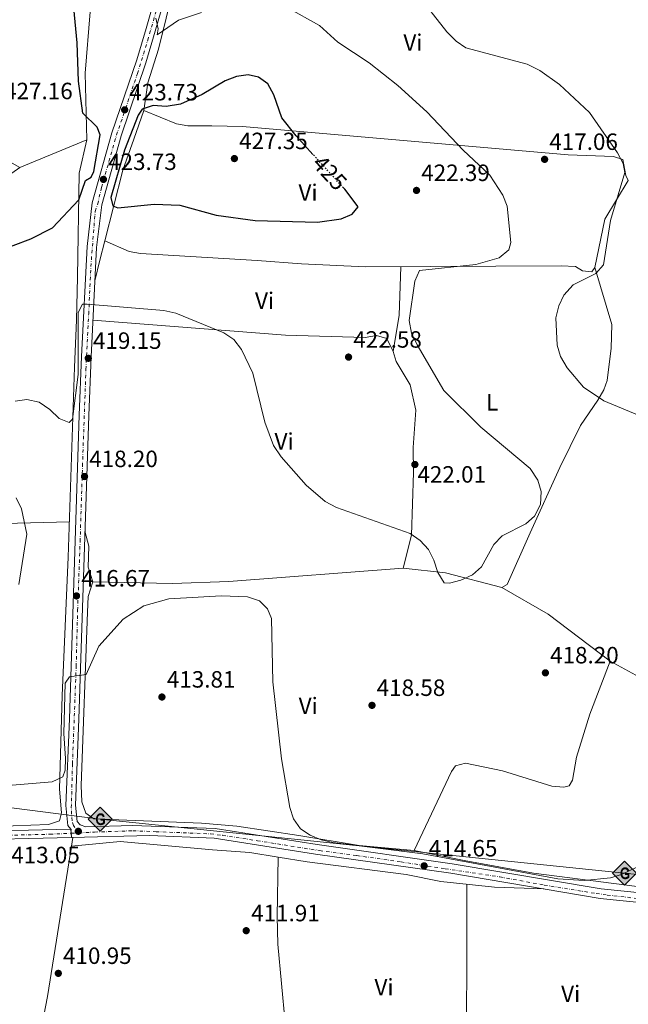
# Model space of a CAD drawing. Units: metres. Extents: x 590965 to 594428, y 4685072 to 4687429.
# Drawn here: x 591868 to 592126, y 4686178 to 4686597 of the extents above; entities that cross this region are included whole.
import ezdxf
from ezdxf.enums import TextEntityAlignment as Align

# ---------------------------------------------------------------- set-up
doc = ezdxf.new("R2010")
doc.units = ezdxf.units.M
doc.header["$MEASUREMENT"] = 0
doc.linetypes.add('DGN Style 4', pattern=[2.7856150101045474, 1.391937544087219, -0.6959687720436097, 0.001739921930109024, -0.6959687720436097])
doc.linetypes.add('DGN Style 5', pattern=[1.217945351076317, 0.5219765790327072, -0.6959687720436097])
for name, color, linetype, lineweight in [('Cierre de vial', 7, 'DGN Style 5', 0), ('Cota de curva de nivel directora', 7, 'Continuous', 0), ('Cota de punto acotado terreno', 7, 'Continuous', 0), ('Curva de nivel directora', 30, 'Continuous', 30), ('Curva de nivel directora no vista', 30, 'DGN Style 5', 30), ('Curva de nivel intermedia', 30, 'Continuous', 0), ('Eje pista pavimentada', 7, 'DGN Style 4', 0), ('Eje pista sin pavimentar', 7, 'DGN Style 4', 0), ('Etiqueta de uso rústico', 92, 'Continuous', 0), ('Gasoducto', 7, 'Continuous', 13), ('Línea de cambio de uso (parcela vista)', 92, 'Continuous', 0), ('Línea de pista pavimentada', 7, 'Continuous', 0), ('Línea de pista sin pavimentar', 7, 'Continuous', 0), ('pavimentado', 23, 'Continuous', 0), ('Pista sin pavimentar', 9, 'Continuous', 0), ('Punto acotado terreno (símbolo)', 7, 'Continuous', 0), ('Registro Gasoducto', 7, 'Continuous', 0)]:
    doc.layers.add(name, color=color, linetype=linetype, lineweight=lineweight)
doc.styles.add('Style-Arial', font='arial.ttf')

# ---------------------------------------------------------------- blocks, each defined once
blk = doc.blocks.new('5PATER')
at = {"layer": 'Punto acotado terreno (símbolo)', "linetype": 'Continuous', "lineweight": 0}
h = blk.add_hatch(color=51, dxfattribs=at)
edge = h.paths.add_edge_path()
edge.add_ellipse((0, 0), major_axis=(-0.1095731443231308, -0.1110710700762829), ratio=0.9994222409660317, start_angle=0, end_angle=360)
blk = doc.blocks.new('5GASO')
at = {"layer": 'Registro Gasoducto', "linetype": 'Continuous', "lineweight": 0}
for color, points in [(253, [(0, -0.5090000823999756), (-0.509, -8.239997558519242e-08), (0, 0.5089999176000244), (0.0235, 0.2499999176000244), (0.0234, 0.25), (-0.03160000000000001, 0.2425), (-0.0786, 0.2215), (-0.1176, 0.1855), (-0.1481, 0.135), (-0.1681, 0.07150000000000001), (-0.1746, -0.004), (-0.1681, -0.078), (-0.1481, -0.142), (-0.1166, -0.1935), (-0.0756, -0.23), (-0.0266, -0.252), (0.0294, -0.2595), (0.0295, -0.2595000823999757)]), (253, [(0, -0.5090000823999756), (0.0295, -0.2595000823999757), (0.0294, -0.2595), (0.0784, -0.254), (0.1274, -0.237), (0.1704, -0.212), (0.2024, -0.183), (0.2024, 0.014), (0.0234, 0.014), (0.0234, -0.07100000000000002), (0.1269, -0.07100000000000002), (0.1269, -0.133), (0.1039, -0.15), (0.0779, -0.1635), (0.0509, -0.172), (0.02490000000000001, -0.1745), (-0.0011, -0.172), (-0.0241, -0.1645), (-0.0446, -0.152), (-0.0621, -0.1345), (-0.0786, -0.109), (-0.0901, -0.0775), (-0.09710000000000002, -0.041), (-0.09910000000000002, 0.001), (-0.09710000000000002, 0.0395), (-0.0911, 0.07300000000000001), (-0.0806, 0.1015), (-0.0656, 0.1245), (-0.04760000000000001, 0.142), (-0.0266, 0.155), (-0.0036, 0.1625), (0.0224, 0.165), (0.0549, 0.1595), (0.0829, 0.143), (0.1044, 0.1165), (0.1174, 0.08), (0.1929, 0.099), (0.1849, 0.134), (0.1729, 0.1645), (0.1574, 0.19), (0.1379, 0.2115), (0.1144, 0.2285), (0.08790000000000002, 0.2405), (0.0574, 0.2475000000000001), (0.0234, 0.25), (0.0235, 0.2499999176000244), (0, 0.5089999176000244), (0.509, -8.239997558519242e-08)]), (7, [(0.0295, -0.2595000823999757), (-0.0265, -0.2520000823999757), (-0.0755, -0.2300000823999756), (-0.1165, -0.1935000823999756), (-0.148, -0.1420000823999756), (-0.168, -0.07800008239997559), (-0.1745, -0.004000082399975585), (-0.168, 0.07149991760002442), (-0.148, 0.1349999176000244), (-0.1175, 0.1854999176000244), (-0.0785, 0.2214999176000244), (-0.0315, 0.2424999176000244), (0.0235, 0.2499999176000244), (0.0575, 0.2474999176000244), (0.08800000000000001, 0.2404999176000244), (0.1145, 0.2284999176000244), (0.138, 0.2114999176000244), (0.1575, 0.1899999176000245), (0.173, 0.1644999176000244), (0.185, 0.1339999176000244), (0.193, 0.09899991760002441), (0.1175, 0.07999991760002441), (0.1045, 0.1164999176000244), (0.083, 0.1429999176000244), (0.055, 0.1594999176000245), (0.0225, 0.1649999176000244), (-0.0035, 0.1624999176000244), (-0.0265, 0.1549999176000244), (-0.0475, 0.1419999176000244), (-0.0655, 0.1244999176000244), (-0.0805, 0.1014999176000244), (-0.091, 0.07299991760002442), (-0.097, 0.03949991760002441), (-0.099, 0.0009999176000244148), (-0.097, -0.04100008239997559), (-0.09000000000000001, -0.07750008239997559), (-0.0785, -0.1090000823999756), (-0.062, -0.1345000823999756), (-0.0445, -0.1520000823999756), (-0.024, -0.1645000823999756), (-0.001, -0.1720000823999756), (0.025, -0.1745000823999756), (0.05100000000000001, -0.1720000823999756), (0.078, -0.1635000823999756), (0.104, -0.1500000823999756), (0.127, -0.1330000823999756), (0.127, -0.07100008239997559), (0.0235, -0.07100008239997559), (0.0235, 0.01399991760002442), (0.2025, 0.01399991760002442), (0.2025, -0.1830000823999756), (0.1705, -0.2120000823999756), (0.1275, -0.2370000823999756), (0.0785, -0.2540000823999757)])]:
    blk.add_hatch(color=color, dxfattribs=at).paths.add_polyline_path(points)
at = {"layer": 'Registro Gasoducto', "color": 7, "linetype": 'Continuous', "lineweight": 0, "flags": 128}
blk.add_lwpolyline([(0, -0.5090000823999756), (0.509, -8.239997558519242e-08), (0, 0.5089999176000244), (-0.509, -8.239997558519242e-08), (0, -0.5090000823999756)], close=True, dxfattribs=at)

msp = doc.modelspace()

# ---------------------------------------------------------------- linework, layer by layer
at = {"layer": 'Cierre de vial', "color": 7, "linetype": 'DGN Style 5', "lineweight": 0, "elevation": 413.1300000000047, "flags": 128}
for points in [[(591889.4246356175, 4686251.059763942), (591889.2899999988, 4686252.820000002)], [(591889.5599999992, 4686249.289999999), (591889.4246356175, 4686251.059763942)]]:
    msp.add_lwpolyline(points, dxfattribs=at)
at = {"layer": 'Curva de nivel directora', "color": 30, "linetype": 'Continuous', "lineweight": 30, "elevation": 425, "flags": 128}
for points in [[(591857.0700000009, 4686497.940000001), (591872.2700000001, 4686503.61), (591881.4700000001, 4686508.300000003), (591892.579999999, 4686520.190000001), (591895.4600000001, 4686528.510000001), (591897.8799999986, 4686529.840000001), (591898.9699999995, 4686532.300000002), (591901.6399999983, 4686547.800000003), (591900.449999999, 4686551.060000001), (591894.2699999987, 4686557.029999999), (591892.4899999995, 4686570.660000003), (591891.8700000005, 4686586.930000001), (591888.3999999992, 4686624.180000001)], [(591992.0699999991, 4686539.57), (591984.8899999997, 4686547.430000002), (591978.8599999992, 4686555.060000002), (591975.4900000008, 4686564.820000002), (591972.8399999999, 4686569.53), (591968.9299999983, 4686572.430000001), (591964.5199999983, 4686573.390000001), (591959.5799999986, 4686572.61), (591954.7300000004, 4686570.840000001), (591944.9600000004, 4686564.980000002), (591935.7999999984, 4686560.960000001), (591929.6899999997, 4686559.980000002), (591924.2400000005, 4686560.29), (591919.4799999994, 4686558.730000001), (591917.8200000009, 4686556.190000001), (591911.949999999, 4686541.420000001), (591906.2099999991, 4686521.17), (591907.0400000006, 4686517.650000002), (591909.24, 4686516.850000001), (591924.6299999993, 4686518.41), (591935.499999999, 4686518.01), (591950.9299999984, 4686513.750000002), (591967.48, 4686511.520000001), (591994.0099999993, 4686510.820000002), (592004.0699999998, 4686512.24), (592008.6599999986, 4686514.140000001), (592011.3299999997, 4686517.29), (592005.5699999996, 4686524.810000001), (592005.0299999987, 4686525.390000001)]]:
    msp.add_lwpolyline(points, dxfattribs=at)
at = {"layer": 'Curva de nivel directora no vista', "color": 30, "linetype": 'DGN Style 5', "lineweight": 30, "elevation": 425, "flags": 128}
msp.add_lwpolyline([(592005.0299999987, 4686525.390000001), (591992.0699999991, 4686539.57)], dxfattribs=at)
at = {"layer": 'Curva de nivel intermedia', "color": 30, "linetype": 'Continuous', "lineweight": 0, "flags": 128}
for points, elevation in [([(592096.7600000005, 4686569.27), (592088.4400000012, 4686575.230000001), (592083.0800000012, 4686577.939999999), (592056.9500000019, 4686584.869999998), (592052.8500000006, 4686587.74), (592048.9400000012, 4686591.659999999), (592036.0900000011, 4686608.239999999)], 415), ([(592037.3899999997, 4686490.249999999), (592061.3100000005, 4686492.83), (592071.2300000003, 4686495.640000001), (592075.2900000017, 4686498.960000002), (592076.0700000017, 4686502.180000001), (592074.5899999997, 4686517.569999999), (592072.7900000005, 4686522.240000002), (592067.1900000013, 4686530.67), (592055.8099999998, 4686541.3), (592040.4600000008, 4686557.689999999), (592028.1800000007, 4686568.849999999), (592015.9100000019, 4686578.399999999), (592002.6300000004, 4686587.279999998), (591994.8300000018, 4686594.369999998), (591981.1799999994, 4686602.01)], 420.0000000000001), ([(591944.6699999999, 4686599.890000001), (591934.9500000014, 4686596.580000001), (591925.91, 4686590.380000001), (591926.3600000015, 4686592.850000001), (591925.3600000001, 4686597.380000001)], 420.0000000000001), ([(592135.6700000007, 4686426.430000001), (592115.5700000018, 4686434.77), (592107.0300000012, 4686440.659999999), (592099.9900000005, 4686448.86), (592097.2300000021, 4686453.679999999), (592095.8200000017, 4686458.480000001), (592095.2600000007, 4686470.05), (592096.5400000014, 4686475.199999999), (592098.6000000001, 4686479.739999999), (592102.5499999997, 4686484.08), (592112.2600000015, 4686488.960000001), (592115.4199999998, 4686492.66), (592118.4400000018, 4686511.480000001), (592124.4900000002, 4686531.880000001), (592123.7800000017, 4686535.739999999), (592121.4400000013, 4686540.149999999), (592109.5800000015, 4686557.369999999), (592096.7600000005, 4686569.27)], 415), ([(591865.5900000014, 4686434.710000001), (591870.5500000012, 4686435.34), (591875.7400000015, 4686434.3), (591880.3600000015, 4686431.210000001), (591884.32, 4686427.269999998), (591888.4900000008, 4686425.649999999), (591889.9200000013, 4686426.970000001), (591892.3900000012, 4686446.06), (591892.3200000019, 4686472.359999998), (591894.1600000014, 4686475.84), (591896.1100000006, 4686475.960000002), (591928.7400000021, 4686473.17), (591933.78, 4686472.079999999), (591954.27, 4686463.710000001), (591958.3899999994, 4686460.880000001), (591961.7500000012, 4686456.67), (591966.520000001, 4686446.58), (591971.690000001, 4686425.819999999), (591975.3200000009, 4686415.890000001), (591978.5300000006, 4686410.970000002), (591989.2400000016, 4686399.02), (591997.2200000013, 4686392.079999999), (592002.0700000017, 4686389.429999999), (592033.4000000021, 4686378.449999999), (592037.5400000017, 4686375.49), (592041.0800000001, 4686371.609999999), (592043.4200000003, 4686367.060000001), (592045.0499999997, 4686361.88), (592047.7600000009, 4686357.529999998), (592050.0600000009, 4686357.369999999), (592054.870000001, 4686358.680000001), (592059.9000000001, 4686360.949999998), (592063.6700000009, 4686364.249999999), (592068.9600000016, 4686373.8), (592072.4500000007, 4686377.399999999), (592082.4400000019, 4686382.550000001), (592086.1600000013, 4686385.859999999), (592088.7699999998, 4686390.81), (592088.9800000021, 4686396.319999999), (592087.5400000004, 4686401.099999999), (592084.2999999993, 4686406.05), (592063.310000001, 4686423.699999998), (592047.6700000014, 4686439.17), (592036.2699999998, 4686458.659999999), (592033.9699999999, 4686463.529999999), (592032.8800000013, 4686468.909999999), (592035.3500000011, 4686485.650000001), (592037.3899999997, 4686490.249999999)], 420.0000000000001), ([(591867.1200000002, 4686356.75), (591870.5900000016, 4686378.15), (591868.2500000013, 4686388.98), (591865.9800000003, 4686393.539999999)], 420.0000000000001), ([(591828.55, 4686268.460000001), (591881.3400000005, 4686272.849999999), (591885.8300000011, 4686275.039999999), (591886.800000001, 4686277.88), (591886.9800000021, 4686282.88), (591886.3000000004, 4686293.439999999), (591886.7499999997, 4686314.779999998), (591888.6699999997, 4686317.560000001), (591895.7100000004, 4686318.509999999), (591901.170000001, 4686330.529999999), (591911.3900000004, 4686342.079999999), (591920.2500000005, 4686347.710000001), (591930.8300000018, 4686350.65), (591953.2599999997, 4686351.890000001), (591964.2099999998, 4686351.509999999), (591969.3300000007, 4686349.83), (591972.8100000008, 4686346.490000002), (591974.4900000016, 4686342.26), (591975.0900000007, 4686315.390000001), (591978.7100000017, 4686282.71), (591982.3000000013, 4686261.949999999), (591983.8100000002, 4686257.159999999), (591986.7500000016, 4686252.91), (591990.9500000017, 4686250.189999998), (591995.5600000005, 4686248.25), (592000.5100000014, 4686247.15), (592038.7000000017, 4686242.3), (592096.0200000008, 4686231.71), (592107.3200000017, 4686231.050000001), (592118.4000000015, 4686232.079999999), (592123.1900000017, 4686233.5), (592132.9300000002, 4686238.179999999)], 415)]:
    msp.add_lwpolyline(points, dxfattribs=dict(at, elevation=elevation))
at = {"layer": 'Eje pista pavimentada', "color": 7, "linetype": 'DGN Style 4', "lineweight": 0, "extrusion": (0.01847030905244539, 0.0009121140226366325, 0.9998289932441031), "elevation": 15619.83535437646, "flags": 128}
msp.add_lwpolyline([(4651353.887828942, -822158.9239893559), (4651353.887828942, -822162.1684924006)], dxfattribs=at)
at = {"layer": 'Eje pista pavimentada', "color": 7, "linetype": 'DGN Style 4', "lineweight": 0}
for points in [[(591892.6700000007, 4686251.219999999, 413.0700000000071), (591890.4099999986, 4686254.340000001, 413.1399999999995), (591889.719999998, 4686256.310000001, 413.1900000000024), (591889.4299999997, 4686261.830000003, 413.3999999999944), (591889.9200000013, 4686280.580000003, 413.7500000000002), (591891.4999999994, 4686322.010000004, 414.9400000000023), (591892.0899999995, 4686345.780000002, 415.9499999999971), (591893.1700000013, 4686375.080000003, 416.9400000000024), (591894.1599999992, 4686407.04, 418.1499999999942), (591895.6400000012, 4686448.170000002, 419.1699999999983), (591896.8199999991, 4686471.75, 420.3200000000071), (591897.7100000009, 4686491.870000001, 421.520000000004), (591899.5799999974, 4686515.350000002, 423.3000000000029), (591900.6700000004, 4686518.500000002, 423.5899999999967), (591902.2399999973, 4686525.510000004, 423.6399999999994), (591908.6499999977, 4686547.800000003, 423.8300000000017), (591911.6099999994, 4686556.480000001, 423.3399999999965), (591917.5300000003, 4686573.940000003, 422.3399999999965), (591921.870000001, 4686588.050000002, 420.9499999999971), (591928.8700000016, 4686612.31, 418.9600000000065)], [(591892.6700000007, 4686251.219999999, 413.0700000000071), (591899.3200000003, 4686251.559999999, 413.0099999999948), (591915.6000000014, 4686252.130000001, 412.9299999999931), (591925.4200000005, 4686251.719999999, 413.0099999999948), (591948.5700000003, 4686250.82, 412.9400000000023), (591953.7199999979, 4686250.170000004, 413.0299999999988), (591968.4499999977, 4686247.88, 413.4799999999959), (591994.8699999999, 4686243.699999999, 414.25), (592010.7399999974, 4686241.570000002, 414.3399999999965), (592029.4699999982, 4686238.870000001, 414.449999999997), (592048.2899999984, 4686236.010000003, 414.570000000007), (592071.4400000004, 4686232.49, 414.3500000000059), (592090.3299999977, 4686229.050000003, 414.1499999999942), (592112.4200000003, 4686225.449999999, 413.8999999999942), (592117.0799999983, 4686224.800000001, 413.8600000000007), (592133.9299999994, 4686222.91, 413.7299999999959), (592163.140000001, 4686220.050000001, 412.4700000000012), (592168.8599999986, 4686219.720000001, 412.3600000000006), (592183.7499999994, 4686219.149999999, 412.1999999999972), (592191.6900000009, 4686218.170000004, 412.1999999999972), (592198.1499999984, 4686217.600000001, 412.2500000000001)]]:
    msp.add_polyline3d(points, dxfattribs=at)
at = {"layer": 'Eje pista sin pavimentar', "color": 7, "linetype": 'DGN Style 4', "lineweight": 0, "elevation": 413.1300000000047, "flags": 128}
msp.add_lwpolyline([(591889.4246356175, 4686251.059763942), (591889.4299999997, 4686251.06)], dxfattribs=at)
at = {"layer": 'Eje pista sin pavimentar', "color": 7, "linetype": 'DGN Style 4', "lineweight": 0}
msp.add_polyline3d([(591842.2199999981, 4686249.680000001, 413.0399999999937), (591880.3399999992, 4686250.660000003, 413.1100000000007), (591889.4246356175, 4686251.059763942, 413.1300000000047)], dxfattribs=at)
at = {"layer": 'Gasoducto', "color": 7, "linetype": 'Continuous', "lineweight": 13}
msp.add_polyline3d([(590977.4699999995, 4686431.739999998, 406.8999999999942), (591012.3799999986, 4686407.07, 403.3000000000029), (591029.5031147073, 4686401.019388192, 402.2446000000054), (591115.0799999984, 4686370.780000002, 396.9700000000012), (591194.0699999997, 4686372.57, 400), (591246.4464866555, 4686361.687475679, 404.0877000000037), (591261.9800000013, 4686358.460000002, 405.3000000000029), (591626.2300000008, 4686291.390000001, 411.1999999999971), (591760.8700000015, 4686274.980000001, 411.570000000007), (591901.6400000008, 4686257.069999999, 413.070000000007), (592124.4400000015, 4686234.100000001, 415), (592224.7299999996, 4686223.760000001, 411.5899999999965), (592351.7600000016, 4686225.2, 410.3500000000058), (592669.4800000016, 4686263.280000002, 406.1900000000023), (592705.2399999977, 4686267.710000001, 406.0200000000041), (592729.1799999987, 4686276.25, 405.2599999999948), (592806.420000002, 4686304.71, 403.2299999999959), (592890.4200000024, 4686293.55, 401.6399999999995), (593184.4600000004, 4686333.760000001, 392.3800000000047)], dxfattribs=at)
at = {"layer": 'Línea de cambio de uso (parcela vista)', "color": 92, "linetype": 'Continuous', "lineweight": 0, "extrusion": (0.01142356208226022, 0.004675280234407247, 0.9999238190902758), "elevation": 29098.59260236746, "flags": 128}
msp.add_lwpolyline([(591824.006655972, 4686449.214983242), (591852.499137931, 4686460.875110678)], dxfattribs=at)
at = {"layer": 'Línea de cambio de uso (parcela vista)', "color": 92, "linetype": 'Continuous', "lineweight": 0, "extrusion": (0.04647145654229951, -0.02823904201818904, 0.9985203854868122), "elevation": -104412.3289300287, "flags": 128}
msp.add_lwpolyline([(4312513.644469332, 1924869.781558035), (4312533.369087952, 1924876.76959211), (4312552.606387659, 1924876.769592111)], dxfattribs=at)
at = {"layer": 'Línea de cambio de uso (parcela vista)', "color": 92, "linetype": 'Continuous', "lineweight": 0, "extrusion": (-0.9619226301697494, 0.2230334234594173, 0.1579903338412945), "elevation": 475948.1108059727, "flags": 128}
msp.add_lwpolyline([(-4699067.370456911, -75724.59191359382), (-4699076.359626831, -75724.39949696773), (-4699084.912823026, -75722.65762014216)], dxfattribs=at)
at = {"layer": 'Línea de cambio de uso (parcela vista)', "color": 92, "linetype": 'Continuous', "lineweight": 0, "extrusion": (-0.1578511688407769, 0.02451168279252753, 0.9871586427227789), "elevation": 21835.98798672316, "flags": 128}
msp.add_lwpolyline([(-4721834.588171875, -132309.2042398464), (-4721814.186894754, -132306.8254183083), (-4721798.480892717, -132306.8254183083)], dxfattribs=at)
at = {"layer": 'Línea de cambio de uso (parcela vista)', "color": 92, "linetype": 'Continuous', "lineweight": 0, "extrusion": (-0.09649047089132846, -0.4110599700943128, 0.9064873358261728), "elevation": -1983123.021674169, "flags": 128}
msp.add_lwpolyline([(-494540.7148078817, 4258536.130254121), (-494565.4158128017, 4258536.793395081), (-494583.4011198105, 4258534.425034508)], dxfattribs=at)
at = {"layer": 'Línea de cambio de uso (parcela vista)', "color": 92, "linetype": 'Continuous', "lineweight": 0, "extrusion": (-0.005104189612024145, -0.05069297092660075, 0.9987012415868117), "elevation": -240170.0337019947, "flags": 128}
msp.add_lwpolyline([(119606.3501292436, 4715982.409388437), (119627.047215491, 4715973.184529584), (119655.2672861051, 4715955.912453433)], dxfattribs=at)
at = {"layer": 'Línea de cambio de uso (parcela vista)', "color": 92, "linetype": 'Continuous', "lineweight": 0, "extrusion": (-0.004354410671924769, -0.02723351760787101, 0.9996196149668143), "elevation": -129787.4124558504, "flags": 128}
msp.add_lwpolyline([(-155427.5733656073, 4719134.322438135), (-155427.5733656073, 4719138.060730475)], dxfattribs=at)
at = {"layer": 'Línea de cambio de uso (parcela vista)', "color": 92, "linetype": 'Continuous', "lineweight": 0, "extrusion": (0.289053248783115, -0.07288841424583223, 0.9545341787681858), "elevation": -170091.1829815109, "flags": 128}
msp.add_lwpolyline([(4688609.145438447, 546015.8421588449), (4688662.048515312, 546019.0242965217), (4688726.578164102, 546025.0185636673)], dxfattribs=at)
at = {"layer": 'Línea de cambio de uso (parcela vista)', "color": 92, "linetype": 'Continuous', "lineweight": 0, "extrusion": (0, -0.0948090561304402, 0.9954954760699093), "elevation": -443886.4320388268, "flags": 128}
msp.add_lwpolyline([(591977.34, 4665170.847971941), (591977.34, 4665170.850081445)], dxfattribs=at)
at = {"layer": 'Línea de cambio de uso (parcela vista)', "color": 92, "linetype": 'Continuous', "lineweight": 0, "extrusion": (0.9724647814421316, -0.008579010348848904, 0.232891926515587), "elevation": 535648.214996534, "flags": 128}
msp.add_lwpolyline([(4691269.926897335, -127849.593267999), (4691179.549443727, -127852.5444168534), (4691170.141485979, -127853.7166501963)], dxfattribs=at)
at = {"layer": 'Línea de cambio de uso (parcela vista)', "color": 92, "linetype": 'Continuous', "lineweight": 0}
for points in [[(591920.2100000001, 4686558.199999999, 424.3399999999965), (591921.9699999997, 4686569.99, 422.4199999999983), (591926.5099999999, 4686584.230000001, 421.1000000000058), (591936.2400000002, 4686623.890000001, 416.7299999999959), (591945.0700000003, 4686653.34, 414.6300000000047), (591949.25, 4686664.02, 414.2200000000012), (591954.3399999999, 4686670.029999999, 413.2700000000041), (591955.8399999999, 4686674.59, 412.8899999999995), (591956.5099999999, 4686682.51, 412.8899999999995), (591957.7999999998, 4686687.34, 412.7899999999936), (591961.9299999997, 4686699.26, 411.429999999993), (591987.0199999996, 4686738.779999999, 410.9400000000023), (591988.9600000001, 4686741.039999999, 410.9799999999959), (591991.5700000003, 4686739.439999999, 411.5500000000029), (592014.0499999998, 4686704.430000001, 410.4100000000035), (592025.8200000003, 4686687.07, 410.4100000000035), (592029.6699999999, 4686682.84, 410.4900000000052), (592033.8200000003, 4686679.74, 410.6000000000058)], [(591894.3499999996, 4686651.130000001, 424.6199999999953), (591902.1299999999, 4686645.289999999, 422.7599999999948), (591903.5700000003, 4686643.42, 422.3300000000018), (591903.8399999999, 4686640.699999999, 421.9499999999971), (591903.0199999996, 4686633.359999999, 422.3300000000018), (591899.5999999996, 4686618.07, 422.6000000000058), (591897.3899999997, 4686600.210000001, 423.3300000000018), (591895.3600000005, 4686574.039999999, 424.4600000000065), (591895.9900000002, 4686545.699999999, 425.7700000000041)], [(591708.4800000004, 4686596.800000001, 415.070000000007), (591717.1100000005, 4686604.539999999, 417.7400000000052), (591719.4600000001, 4686608.640000001, 419.25), (591720.8799999999, 4686610.029999999, 419.6499999999942), (591725.7999999998, 4686611.100000001, 419.3300000000018), (591731.8499999996, 4686610.16, 419.2700000000041), (591745.4100000003, 4686603.050000001, 418.5399999999936), (591771.2000000002, 4686587.710000001, 418.7700000000041), (591812.3099999996, 4686565.130000001, 423.8000000000029), (591867.5, 4686534.039999999, 426.8999999999942)], [(591903.7300000004, 4686502.890000001, 423.570000000007), (591911.2400000002, 4686532.84, 426.0399999999936), (591915.9500000002, 4686546.02, 425.8300000000018), (591920.2100000001, 4686558.199999999, 424.3399999999965)], [(592126.0199999996, 4686528.470000001, 414.7899999999936), (592125.0199999996, 4686530.619999999, 414.7899999999936), (592123.75, 4686537.369999999, 415.1699999999983), (592119.79, 4686538.630000001, 415.3600000000006), (592100.4699999997, 4686539.4, 415.8500000000058), (591962.1799999997, 4686551.34, 427.179999999993), (591949.0899999999, 4686551.680000001, 425.8500000000058), (591938.9600000001, 4686551.65, 425.8000000000029), (591934.0999999996, 4686552.609999999, 425.679999999993), (591920.2100000001, 4686558.199999999, 424.8899999999995)], [(591895.9900000002, 4686545.699999999, 425.7700000000041), (591892.7000000002, 4686531.630000001, 425.7700000000041), (591892.0700000003, 4686487.4, 423.4799999999959), (591891.5700000003, 4686469.100000001, 421.1900000000023), (591890.7699999996, 4686449.15, 420), (591888.1100000005, 4686368.390000001, 418.6399999999995), (591885.5599999996, 4686309.57, 415.4499999999971), (591884.4600000001, 4686269.76, 414.320000000007), (591885.2300000004, 4686259.75, 414.3500000000058), (591884.4400000004, 4686256.41, 414.320000000007), (591879.7599999999, 4686254.800000001, 413.9799999999959), (591857.0999999996, 4686253.99, 413.8500000000058), (591837.1299999999, 4686254.220000001, 412.6300000000047), (591825.0899999999, 4686255.230000001, 412.5500000000029), (591799.0999999996, 4686262.600000001, 412.6900000000023), (591767.4900000002, 4686273.619999999, 411.6499999999942), (591757.6600000003, 4686275.640000001, 411.5299999999988), (591702.1500000004, 4686280.59, 413.1600000000035), (591697.6403000001, 4686280.9509, 413.1208000000042)], [(591755.7000000002, 4686416.08, 418.4400000000023), (591774.0999999996, 4686431.75, 418.8999999999942), (591794.4000000004, 4686453.619999999, 422.1199999999953), (591798.5499999998, 4686457.779999999, 422.7100000000065), (591805.1699999999, 4686462.180000001, 423.4799999999959), (591815.0499999998, 4686473.390000001, 424.820000000007), (591833.8799999999, 4686496.49, 426.9100000000035), (591852.0800000001, 4686520.310000001, 425.7599999999948), (591859.3399999999, 4686528.17, 426.1499999999942), (591867.5, 4686534.039999999, 426.5299999999989)], [(591903.7300000004, 4686502.890000001, 422.0299999999989), (591913.9299999997, 4686498.359999999, 421.4499999999971), (591918.7999999998, 4686497.390000001, 421.4400000000023), (591968.4299999997, 4686494.449999999, 423.1699999999983), (591987.2300000004, 4686493.08, 422.75), (592014.2599999999, 4686491.730000001, 421.0399999999936), (592097.5199999996, 4686492.16, 415.4199999999983), (592103.6600000003, 4686491.91, 415.1699999999983), (592106.5999999996, 4686490.050000001, 415.1699999999983), (592110.5599999996, 4686489.66, 414.3999999999942), (592111.75, 4686491.550000001, 414.0200000000041)], [(592111.75, 4686491.550000001, 414.3999999999942), (592118.9900000002, 4686467.289999999, 413.9700000000012), (592118.7000000002, 4686457.189999999, 414), (592117.0099999999, 4686443.470000001, 414.2100000000065), (592115.6399999997, 4686439.539999999, 414.3999999999942), (592113.1299999999, 4686435.140000001, 414.8999999999942), (592105.7800000003, 4686424.41, 416.6900000000023), (592096.8899999997, 4686406.550000001, 417.9900000000052), (592084.3099999996, 4686378.67, 418.9799999999959), (592074.6200000001, 4686356.83, 418.7200000000012), (592072.3300000001, 4686355.470000001, 418.6000000000058)], [(592026.2100000001, 4686455.76, 420.8800000000047), (592023.4800000004, 4686461.369999999, 420.8800000000047), (592019.0800000001, 4686462.529999999, 420.8800000000047), (592014.2100000001, 4686461.800000001, 420.8800000000047), (591980.3600000005, 4686462.699999999, 420.5), (591898.6200000001, 4686469.09, 419.3600000000006)], [(592026.2100000001, 4686455.76, 420.5), (592027.4199999999, 4686451.560000001, 420.5), (592033.3300000001, 4686441.560000001, 421.2700000000041), (592035.7999999998, 4686430.82, 421.6499999999942), (592034.6500000004, 4686415, 421.2700000000041), (592034.7400000002, 4686404.41, 421.2700000000041), (592033.8700000001, 4686377.789999999, 419.3899999999995), (592030.4199999999, 4686363.720000001, 418.9799999999959)], [(591755.7000000002, 4686416.08, 419.2799999999988), (591790.2199999997, 4686391.119999999, 419.2799999999988), (591797.1399999997, 4686388.680000001, 419.2799999999988), (591807.5999999996, 4686382.279999999, 419.6600000000035), (591811.0199999996, 4686381.449999999, 419.6600000000035), (591888.5999999996, 4686383.380000001, 419.2799999999988)], [(591898.5499999998, 4686357.92, 416.5099999999948), (591896.54, 4686364.189999999, 416.6999999999971), (591896.8200000003, 4686373.050000001, 416.5099999999948), (591895.2300000004, 4686379.4, 416.6999999999971)], [(592030.4199999999, 4686363.720000001, 417.8800000000047), (591956.3499999996, 4686358.039999999, 415.929999999993), (591932.4100000003, 4686357.210000001, 415.929999999993), (591898.5499999998, 4686357.92, 416.3099999999977)], [(592035.0300000003, 4686243.76, 415.5599999999977), (592011.6600000003, 4686245.810000001, 415.75), (591986.0099999999, 4686250.09, 414.9799999999959), (591959.7199999997, 4686254.09, 413.1199999999953), (591944.7699999996, 4686255.390000001, 412.8999999999942), (591898.9299999997, 4686257.17, 413.0800000000018), (591895.5499999998, 4686259.58, 413.2700000000041), (591893.9500000002, 4686264.350000001, 413.6999999999971), (591893.5700000003, 4686271.369999999, 413.8800000000047), (591896.2300000004, 4686344.960000001, 416.3399999999965), (591896.6299999999, 4686351.74, 416.5099999999948), (591898.5499999998, 4686357.92, 416.5099999999948)], [(592118.3499999996, 4686324.24, 416.6900000000023), (592109.6200000001, 4686301.730000001, 417.0800000000018), (592104.04, 4686283.34, 416.6900000000023), (592102.2800000003, 4686273.609999999, 416.6900000000023), (592100.9500000002, 4686271.25, 416.6900000000023), (592098.6500000004, 4686270.630000001, 416.6900000000023), (592093.5, 4686271.09, 416.6900000000023), (592072.6299999999, 4686277.609999999, 417.4499999999971), (592056.8600000005, 4686280.859999999, 417.8300000000018), (592052.5899999999, 4686279.699999999, 417.4499999999971), (592050.8700000001, 4686277.369999999, 417.4499999999971), (592035.0300000003, 4686243.76, 415.1600000000035)], [(592118.3499999996, 4686324.24, 416.4900000000052), (592129.2699999996, 4686318.289999999, 415.5200000000041), (592185.25, 4686298.720000001, 412.1000000000058), (592237.8200000003, 4686279.380000001, 411.3500000000058)], [(592220.7000000002, 4686252.539999999, 413.0800000000018), (592210.25, 4686241.180000001, 412.6499999999942), (592198.7800000003, 4686224.710000001, 412.8899999999995), (592194.0300000003, 4686223.140000001, 412.7299999999959), (592181.4800000004, 4686222.76, 412.8300000000018), (592154.0700000003, 4686225.26, 413.25), (592085.79, 4686234.119999999, 415.8099999999977), (592056.2599999999, 4686239.42, 415.1699999999983), (592035.0300000003, 4686243.76, 415.5599999999977)], [(591889.4900000002, 4686245.609999999, 412.75), (591910.1299999999, 4686247.5, 412), (591949.3399999999, 4686244.050000001, 411.6199999999953), (591965.2699999996, 4686242.869999999, 412.3399999999965), (591977.3399999999, 4686240.9279, 412.7323999999935)], [(591977.8499999996, 4686142.83, 410.8399999999965), (591977.5700000003, 4686149.960000001, 410.8399999999965), (591980.2599999999, 4686165.550000001, 411.0299999999988), (591980.3300000001, 4686170.550000001, 411.0299999999988), (591977.1399999997, 4686203.91, 411.3999999999942), (591976.8499999996, 4686215.74, 411.6000000000058), (591977.3399999999, 4686240.9279, 413.5097999999998)], [(591977.3399999999, 4686240.9279, 412.7323999999935), (591989.5700000003, 4686238.960000001, 413.1300000000047), (592031.6299999999, 4686233.5, 413.6999999999971), (592046.3399999999, 4686230.52, 413.5099999999948), (592069.1299999999, 4686228.199999999, 414.0800000000018), (592090.1600000003, 4686227.41, 414.0800000000018)]]:
    msp.add_polyline3d(points, dxfattribs=at)
at = {"layer": 'Línea de pista pavimentada', "color": 7, "linetype": 'Continuous', "lineweight": 0}
for points in [[(591889.2899999988, 4686252.820000002, 413.1300000000047), (591887.9699999979, 4686254.31, 413.1499999999942), (591887.1099999995, 4686262.850000002, 413.4400000000024), (591888.6000000003, 4686299.750000001, 414.0899999999966), (591892.7499999988, 4686428.730000002, 418.9700000000013), (591893.7699999983, 4686453.710000004, 419.229999999996), (591896.1399999997, 4686500.370000003, 422.0200000000041), (591898.3199999989, 4686518.960000002, 423.5899999999967), (591906.6799999987, 4686548.690000002, 423.8300000000017), (591917.2300000008, 4686579.690000001, 422.0399999999936), (591921.1600000003, 4686593.09, 420.3999999999942), (591937.2899999993, 4686649, 416.3500000000058), (591947.94, 4686679.649999999, 414.7599999999948)], [(592166.0199999999, 4686222.160000001, 412.3899999999995), (592114.5500000003, 4686227.420000004, 413.8800000000047), (592051.2099999997, 4686238.090000002, 414.5800000000019), (591993.8099999981, 4686246.260000004, 414.2400000000054), (591950.4899999981, 4686253.030000002, 412.9299999999931), (591915.4999999985, 4686254.430000001, 412.6699999999984), (591895.600000001, 4686253.74, 412.9600000000063), (591893.1299999988, 4686254.620000003, 413.0599999999977), (591891.8900000006, 4686256.02, 413.1499999999942), (591891.1799999997, 4686262.969999999, 413.4400000000024), (591892.6599999995, 4686299.600000001, 414.0899999999966), (591896.8099999981, 4686428.580000003, 418.9700000000013), (591897.8299999972, 4686453.520000001, 419.229999999996), (591900.1899999997, 4686500.030000002, 422.0200000000041), (591902.32, 4686518.170000004, 423.5899999999967), (591910.5599999988, 4686547.480000001, 423.8300000000017), (591921.1099999989, 4686578.460000004, 422.0399999999936), (591925.0599999984, 4686591.949999999, 420.3999999999942), (591941.1600000006, 4686647.760000002, 416.3500000000058)], [(592197.4299999987, 4686214.780000003, 412.2500000000001), (592195.579999998, 4686215.760000002, 412.1999999999972), (592182.149999999, 4686217.4, 412.1999999999972), (592165.7199999981, 4686218.110000002, 412.3899999999995), (592114.0000000005, 4686223.390000001, 413.8800000000047), (592050.5899999985, 4686234.07, 414.5800000000019), (591993.2100000012, 4686242.24, 414.2400000000054), (591950.1000000014, 4686248.980000001, 412.9299999999931), (591922.7199999981, 4686250.080000003, 413.1900000000024), (591889.5599999992, 4686249.289999999, 413.1300000000047)]]:
    msp.add_polyline3d(points, dxfattribs=at)
at = {"layer": 'Línea de pista sin pavimentar', "color": 7, "linetype": 'Continuous', "lineweight": 0}
for points in [[(591889.5599999992, 4686249.289999999, 413.1300000000047), (591841.0599999981, 4686248.140000001, 413.0399999999937), (591822.1000000016, 4686249.350000002, 412.5800000000019), (591813.7399999974, 4686251.030000003, 412.2799999999989), (591770.3599999994, 4686264.340000001, 411.8800000000048), (591744.3199999994, 4686270.36, 412.3699999999955), (591729.4399999998, 4686272.330000003, 412.3699999999955), (591674.9999999999, 4686275.420000004, 412.0899999999966), (591638.7899999976, 4686278.780000003, 411.8000000000029), (591523.2100000009, 4686296.350000001, 409.6900000000024), (591419.9099999998, 4686310.38, 410.5000000000001), (591367.7699999998, 4686320.04, 410), (591288.7499999994, 4686335.219999999, 404.8999999999942), (591254.6700000018, 4686342.640000002, 404.2200000000012)], [(591889.2899999988, 4686252.820000002, 413.1300000000047), (591841.1299999995, 4686251.690000002, 413.0399999999937), (591822.5700000009, 4686252.859999999, 412.5800000000019), (591814.6099999992, 4686254.469999999, 412.2799999999989), (591771.2800000003, 4686267.760000004, 411.8800000000048), (591744.9499999997, 4686273.850000001, 412.3699999999955), (591729.7800000019, 4686275.859999999, 412.3699999999955), (591675.2600000014, 4686278.95, 412.0899999999966), (591639.219999999, 4686282.29, 411.8000000000029), (591523.7100000015, 4686299.86, 409.6900000000024), (591420.4699999986, 4686313.870000001, 410.5000000000001), (591408.9400000017, 4686316.010000002, 410.3899999999995)]]:
    msp.add_polyline3d(points, dxfattribs=at)
at = {"layer": 'pavimentado', "color": 23, "linetype": 'Continuous', "lineweight": 0}
for points in [[(592165.7199999986, 4686218.11, 412.3899999999995), (592114.0000000009, 4686223.390000001, 413.8800000000047), (592050.589999999, 4686234.069999999, 414.5800000000018), (591993.2100000018, 4686242.239999999, 414.2400000000052), (591950.1000000018, 4686248.980000001, 412.929999999993), (591922.7199999987, 4686250.080000003, 413.1900000000023), (591889.5599999997, 4686249.289999999, 413.1300000000047), (591889.2899999993, 4686252.82, 413.1300000000047), (591887.9699999985, 4686254.309999999, 413.1499999999942), (591887.11, 4686262.850000001, 413.4400000000023), (591888.6000000008, 4686299.75, 414.0899999999965), (591892.7499999994, 4686428.730000001, 418.9700000000012), (591893.7699999987, 4686453.710000002, 419.2299999999959), (591896.1400000001, 4686500.370000001, 422.0200000000041), (591898.3199999994, 4686518.960000001, 423.5899999999965), (591906.6799999991, 4686548.690000001, 423.8300000000018), (591917.2300000013, 4686579.690000001, 422.0399999999936), (591921.1600000008, 4686593.09, 420.3999999999942), (591937.2899999998, 4686649, 416.3500000000058)], [(591941.1600000011, 4686647.760000002, 416.3500000000058), (591925.0599999989, 4686591.949999999, 420.3999999999942), (591921.1099999994, 4686578.460000002, 422.0399999999936), (591910.5599999992, 4686547.48, 423.8300000000018), (591902.3200000004, 4686518.170000002, 423.5899999999965), (591900.1900000003, 4686500.030000002, 422.0200000000041), (591897.8299999977, 4686453.52, 419.2299999999959), (591896.8099999984, 4686428.580000003, 418.9700000000012), (591892.6599999999, 4686299.600000001, 414.0899999999965), (591891.1800000003, 4686262.969999998, 413.4400000000023), (591891.8900000011, 4686256.019999999, 413.1499999999942), (591893.1299999993, 4686254.620000003, 413.0599999999977), (591895.6000000014, 4686253.739999999, 412.9600000000065), (591915.4999999991, 4686254.430000001, 412.6699999999983), (591950.4899999986, 4686253.03, 412.929999999993), (591993.8099999985, 4686246.260000003, 414.2400000000052), (592051.2100000003, 4686238.090000001, 414.5800000000018), (592114.5500000009, 4686227.420000002, 413.8800000000047), (592166.0200000004, 4686222.16, 412.3899999999995)]]:
    msp.add_polyline3d(points, dxfattribs=at)
at = {"layer": 'Pista sin pavimentar', "color": 9, "linetype": 'Continuous', "lineweight": 0}
msp.add_polyline3d([(591841.1300000001, 4686251.690000001, 413.0399999999936), (591889.2899999993, 4686252.82, 413.1300000000047), (591889.5599999997, 4686249.289999999, 413.1300000000047), (591841.0599999985, 4686248.140000001, 413.0399999999936)], dxfattribs=at)

# ---------------------------------------------------------------- block references
at = {"layer": 'Punto acotado terreno (símbolo)', "color": 7, "linetype": 'Continuous', "lineweight": 0, "xscale": 10, "yscale": 10, "zscale": 10}
for p in [(591912.0899999999, 4686558.5, 423.7299999999964), (591958.699999998, 4686537.780000002, 427.3500000000063), (592090.4699999985, 4686537.449999999, 417.0500000000029), (591903.0700000009, 4686528.930000001, 423.7299999999964), (592036.0599999975, 4686524.25, 422.3899999999995), (591896.6299999993, 4686452.91, 419.1499999999947), (592007.1900000002, 4686453.420000002, 422.5800000000018), (592035.3700000013, 4686407.760000002, 422.0099999999953), (591895.0399999977, 4686402.660000001, 418.1999999999975), (591891.6200000001, 4686351.920000004, 416.6699999999987), (592090.7999999993, 4686319.239999999, 418.1999999999975), (591927.9200000018, 4686308.960000002, 413.8099999999982), (592017.1499999978, 4686305.420000002, 418.5800000000018), (591892.3999999979, 4686251.9, 413.0500000000029), (592039.2800000006, 4686237.199999999, 414.6499999999942), (591963.7199999981, 4686209.66, 411.9100000000035), (591883.8999999977, 4686191.530000002, 410.9499999999975)]:
    msp.add_blockref('5PATER', p, dxfattribs=at)
at = {"layer": 'Registro Gasoducto', "color": 7, "linetype": 'Continuous', "lineweight": 0, "xscale": 10, "yscale": 10, "zscale": 10}
for p in [(591901.6400000008, 4686257.069999999, 413.070000000007), (592124.4400000015, 4686234.100000001, 415)]:
    msp.add_blockref('5GASO', p, dxfattribs=at)

# ---------------------------------------------------------------- texts
at = {"layer": 'Cota de curva de nivel directora', "color": 7, "linetype": 'Continuous', "lineweight": 0, "style": 'Style-Arial'}
msp.add_text('425', height=7.000000000000002, rotation=312.43615, dxfattribs=at).set_placement((591999.2258000151, 4686531.741858942, 425), align=Align.MIDDLE_CENTER)
at = {"layer": 'Cota de punto acotado terreno', "color": 7, "linetype": 'Continuous', "lineweight": 0, "style": 'Style-Arial'}
for s, p in [('427.16', (591860.8700000012, 4686563.000000001, 427.1600000000035)), ('423.73', (591914.0700000006, 4686562.5, 423.7299999999959)), ('427.35', (591960.6799999988, 4686541.78, 427.3500000000058)), ('417.06', (592092.4499999991, 4686541.449999999, 417.0500000000029)), ('423.73', (591905.0500000016, 4686532.929999999, 423.7299999999959)), ('422.39', (592038.0500000018, 4686528.250000001, 422.3899999999995)), ('419.15', (591898.6099999998, 4686456.91, 419.1499999999942)), ('422.58', (592009.1799999999, 4686457.420000002, 422.5800000000018)), ('418.20', (591897.0199999983, 4686406.660000001, 418.1999999999971)), ('422.01', (592036.4400000023, 4686400.069999999, 422.0099999999948)), ('416.67', (591893.6700000024, 4686355.920000004, 416.6699999999983)), ('418.20', (592092.7899999989, 4686323.239999998, 418.1999999999971)), ('413.81', (591930.0000000006, 4686312.96, 413.8099999999977)), ('418.58', (592019.1299999988, 4686309.420000002, 418.5800000000018)), ('414.65', (592041.2700000001, 4686241.2, 414.6499999999942)), ('413.05', (591863.8999999973, 4686238.330000003, 413.0500000000029)), ('411.91', (591965.8000000016, 4686213.66, 411.9100000000035)), ('410.95', (591885.8899999995, 4686195.530000002, 410.9499999999971))]:
    msp.add_text(s, height=7.000000000000002, dxfattribs=at).set_placement(p)
at = {"layer": 'Etiqueta de uso rústico', "color": 92, "linetype": 'Continuous', "lineweight": 0, "style": 'Style-Arial'}
for s, p in [('Vi', (592034.5389322212, 4686587.100009999, 417.4700000000012)), ('Vi', (591989.9789322184, 4686523.33001, 425.9600000000065)), ('Vi', (591971.5189322181, 4686477.400009998, 421.570000000007)), ('L', (592068.1614203785, 4686434.190010001, 418.8699999999953)), ('Vi', (591979.8089322206, 4686417.600009999, 420.1000000000058)), ('Vi', (591990.0589322211, 4686305.200009999, 415.9100000000035)), ('Vi', (592022.2589322189, 4686185.650009998, 411.6699999999983)), ('Vi', (592101.5389322208, 4686182.810009997, 411.9499999999971))]:
    msp.add_text(s, height=7.000000000000002, dxfattribs=at).set_placement(p, align=Align.MIDDLE_CENTER)

doc.saveas('drawing.dxf')
